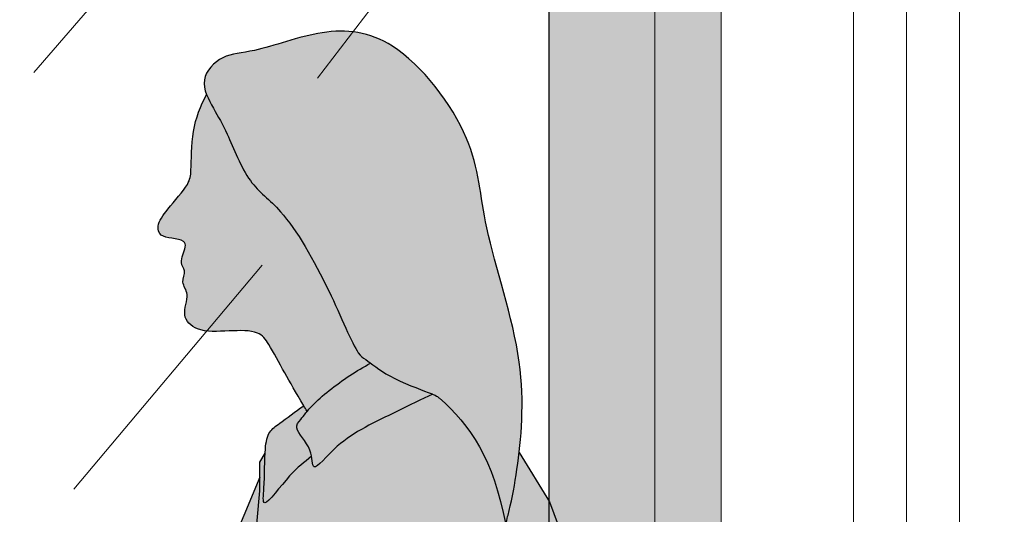
# Model space of a CAD drawing. Units: millimetres. Extents: x -1.6 to 9.7, y 1.8 to 11.2.
# Drawn here: x 7.4 to 8.1, y 8.5 to 8.8 of the extents above; entities that cross this region are included whole.
import ezdxf

# ---------------------------------------------------------------- set-up
doc = ezdxf.new("R2010")
doc.units = ezdxf.units.MM
doc.header["$MEASUREMENT"] = 0
doc.linetypes.add('LÍNEAS_OCULTAS2', pattern=[0.1875, 0.125, -0.0625])
doc.layers.add('Cotas', color=3, linetype='Continuous')
doc.styles.add('Directriz', font='verdana.ttf', dxfattribs={"height": 0.144})
doc.dimstyles.new('directriz', dxfattribs={"dimscale": 0.075, "dimtxt": 0.144, "dimasz": 2.2, "dimexe": 1.5, "dimexo": 3, "dimgap": 0.75, "dimtad": 0, "dimtih": 1, "dimtoh": 1, "dimzin": 0, "dimdsep": 46, "dimtxsty": 'Directriz', "dimblk": 'ARCHTICK', "dimcen": 2.5, "dimdle": 1.5, "dimclrd": 256, "dimclre": 256, "dimclrt": 4, "dimadec": 0, "dimazin": 0, "dimtfac": 1, "dimtmove": 0, "dimatfit": 3, "dimfxl": 0.44, "dimtolj": 1, "dimtzin": 0, "dimarcsym": 0})

# ---------------------------------------------------------------- blocks, each defined once
blk = doc.blocks.new('_ArchTick')
at = {"color": 0, "linetype": 'ByBlock', "const_width": 0.15}
blk.add_lwpolyline([(-0.5, -0.5), (0.5, 0.5)], dxfattribs=at)
blk = doc.blocks.new('Persona_1')
at = {"true_color": 0xb8b8b8}
h = blk.add_hatch(color=9, dxfattribs=at)
h.dxf.hatch_style = 1
h.paths.add_polyline_path([(0.02180904236510628, 0.4548475579063904), (0.005591725258227598, 0.5011802397860379), (-0.03123788648051118, 0.4980385963950198), (-0.09722483343441013, 0.4949672392882363), (-0.1116823261252193, 0.4977727038267545), (-0.11069908231309, 0.4883234031274597), (-0.1038976803203298, 0.4638261431827289), (-0.09525920877698013, 0.4493437693028426), (-0.08829096306342876, 0.4403408590502877), (-0.06671908491824752, 0.3714477174260438), (-0.05524101457842789, 0.305477204545447), (-0.03479867083203203, 0.1693278919457271), (-0.02632457789852083, 0.1348768017634612), (-0.04056011454559894, 0.106266038846492), (-0.0833332824835793, 0.05448093868946557), (-0.1366345628508157, 0.01276335182052435), (-0.1437523311743405, -0.001542029637953135), (-0.06052340505604548, -0.002640339297492744), (-0.04161898242927009, 0.002861000968856331), (-0.02443041400300672, 0.02601315220999112), (-0.008925653334358685, 0.05042302362141982), (-8.710058835958989e-05, 0.0445555801352171), (0, 0), (0.01000095529133205, 0.04457530102315133), (0.02256583143940816, 0.0677184135239699), (0.02122676260640333, 0.1076478362700186), (0.01403339754580202, 0.1320133356836095), (0.0122986441610351, 0.1593318668763999), (0.01389535133029085, 0.2026297268413089), (0.02682222217990216, 0.2556174930231663), (0.02926863941277702, 0.2942933041172253), (0.03635518299708451, 0.3245714407185218), (0.03627958626000805, 0.3632423215906044), (0.03070840118220985, 0.4178752754578596)])
h.paths.add_polyline_path([(0.03478028521254828, 0.4851371983589772), (0.03589483976929841, 0.5075338984055193), (0.01919417588118222, 0.5023405574511983), (0.005591725258227598, 0.5011802397860379), (0.02180904236510628, 0.4548475579063904), (0.03070840118220985, 0.4178752754578596), (0.03627958626000805, 0.3632423215906044), (0.03635518299708451, 0.3245714407185218), (0.02926863941277702, 0.2942933041172253), (0.02682222217990216, 0.2556174930231663), (0.01389535133029085, 0.2026297268413089), (0.0122986441610351, 0.1593318668763999), (0.01403339754580202, 0.1320133356836095), (0.02122676260640333, 0.1076478362700186), (0.02223395465571798, 0.0776145802243704), (0.02423074001274017, 0.07612841357168776), (0.02855406536417604, 0.01476762400699272), (0.04274523001339503, 0.06607651265321834), (0.04269181927526233, 0.09339833066066916), (0.03546476436446255, 0.1349975922020334), (0.03120799700980115, 0.1623111931728403), (0.03115212116063049, 0.1908940181652383), (0.03531603600129074, 0.211078346961223), (0.04241983536255134, 0.2325294346678106), (0.04824537196191159, 0.2628051061581189), (0.05531794658395484, 0.3002289490075185), (0.05651486068313716, 0.3330175957274406), (0.053519100313423, 0.3603336618092428), (0.0492286431085347, 0.404881024907823), (0.03906745560280456, 0.4422711779070099)])
edge = h.paths.add_edge_path()
edge.add_line((-0.08832385395740516, 0.8684215821182377), (-0.1063719016684956, 0.8736732363643185))
edge.add_line((-0.1063719016684956, 0.8736732363643185), (-0.1158352059813126, 0.8765970976634563))
edge.add_spline(control_points=[(-0.1158352059813126, 0.8765970976634563), (-0.1201102541718058, 0.8761207446672188), (-0.1284955573031539, 0.8753321069770976), (-0.1511232745715745, 0.8611735426812572), (-0.1561090023521956, 0.8557873424090374), (-0.1589020577534086, 0.8528083419736276)], knot_values=[0, 0, 0, 0, 0.1912896632379331, 0.4596549669202929, 0.642030807850662, 0.642030807850662, 0.642030807850662, 0.642030807850662], degree=3, periodic=0)
edge.add_spline(control_points=[(-0.1589020577534086, 0.8528083419736276), (-0.158922192290504, 0.8527868669986916), (-0.1622252918274114, 0.8492641027117571), (-0.1699112742987836, 0.8411549430969743), (-0.1777234795723075, 0.8351198510618616), (-0.1741936291755906, 0.8247666689836279), (-0.1726555418947839, 0.8199550529430581), (-0.1706825883677539, 0.8106426624088456), (-0.170084034576206, 0.8058660746484989)], knot_values=[0.642030807850662, 0.642030807850662, 0.642030807850662, 0.642030807850662, 0.6433455161556392, 0.8572796053976055, 1.017225722776248, 1.178289875988895, 1.306491482928065, 1.49910008867758, 1.49910008867758, 1.49910008867758, 1.49910008867758], degree=3, periodic=0)
edge.add_line((-0.170084034576206, 0.8058660746484989), (-0.1618486185264771, 0.8009066347932858))
edge.add_line((-0.1618486185264771, 0.8009066347932858), (-0.1462199842606537, 0.7991216206631577))
edge.add_line((-0.1462199842606822, 0.7991216206631577), (-0.1310380196279652, 0.8093854519115595))
edge.add_line((-0.1310380196279652, 0.8093854519115595), (-0.1109450904790208, 0.8205431675508876))
edge.add_line((-0.1109450904789924, 0.8205431675508876), (-0.08832385395737674, 0.8684215821182377))
edge = h.paths.add_edge_path()
edge.add_spline(control_points=[(0.06789141466910564, 1.386198346065164), (0.07020422006578997, 1.406081774033041), (0.0729328064851984, 1.46221639324839), (0.03890176675224666, 1.555645910653887), (0.03722687949988313, 1.623200839557683), (-0.02297951796791153, 1.701288753922626), (-0.07951532534215744, 1.707660623443942), (-0.1306082946890115, 1.687482438594103), (-0.1557117211185925, 1.687535319061155), (-0.1716642382884572, 1.670999604928241), (-0.1693462999165263, 1.659998792756305), (-0.1679665401865691, 1.656360733808221)], knot_values=[9.546773799692604, 9.546773799692604, 9.546773799692604, 9.546773799692604, 9.95427727742681, 10.51812198955131, 10.97718305068593, 11.49907376201011, 11.90420516124185, 12.30570844495838, 12.57982526523173, 12.83705355724769, 12.96805490894514, 12.96805490894514, 12.96805490894514, 12.96805490894514], degree=3, periodic=0)
edge.add_spline(control_points=[(-0.1679665401865691, 1.656360733808221), (-0.1665942893853867, 1.652742473905448), (-0.1607071110391587, 1.642112530946108), (-0.1517875615084847, 1.627047824943553), (-0.1369949610334231, 1.587873390774583), (-0.1089537584002755, 1.569880485707088), (-0.07548189412585771, 1.511580043793856), (-0.05534192219931811, 1.460892513314853), (-0.04954340750950337, 1.457668264509202), (-0.04560018622788675, 1.454720734326273), (-0.04418856007075078, 1.453673859051186)], knot_values=[7.413980357785496, 7.413980357785496, 7.413980357785496, 7.413980357785496, 7.544268773894087, 7.804649961784952, 8.14965016773122, 8.465657072403813, 8.927188262660914, 9.324764606824349, 9.476505815335814, 9.546773799692604, 9.546773799692604, 9.546773799692604, 9.546773799692604], degree=3, periodic=0)
edge.add_spline(control_points=[(-0.04418856007075078, 1.453673859051186), (-0.04039819060398031, 1.450862885297092), (-0.026635934210816, 1.440803277476881), (-0.004800266769450445, 1.433326809739455), (0.001754744619006487, 1.430641222947038), (0.002670915189668222, 1.430243523257772)], knot_values=[6.824149845607929, 6.824149845607929, 6.824149845607929, 6.824149845607929, 7.012827011341216, 7.346650941192803, 7.413980357785495, 7.413980357785495, 7.413980357785495, 7.413980357785495], degree=3, periodic=0)
edge.add_spline(control_points=[(0.002670915189668222, 1.430243523257772), (0.006055035251421259, 1.428774513512067), (0.0300197371651052, 1.408325975756064), (0.0484562635723762, 1.381107679318966), (0.05777836717493301, 1.332069965642503)], knot_values=[0, 0, 0, 0, 0.248699136095424, 6.82414984560793, 6.82414984560793, 6.82414984560793, 6.82414984560793], degree=3, periodic=0)
edge.add_spline(control_points=[(0.05777836717490459, 1.332069965642496), (0.05825809866090026, 1.33401400838644), (0.05873783014689593, 1.335958051130383), (0.0592175616328916, 1.337902093874327), (0.05959360621051246, 1.33942596035763), (0.05996965078813332, 1.340949826840934), (0.06033410581142107, 1.342474515024826), (0.06268607812918958, 1.352313930514775), (0.06519473115133678, 1.365564555410771), (0.06738785816503423, 1.381869218551444), (0.06789141466910564, 1.386198346065164)], knot_values=[12.96805490894514, 12.96805490894514, 12.96805490894514, 12.96805490894514, 13.01933615790895, 13.01933615790895, 13.01933615790895, 13.0595337187708, 13.0595337187708, 13.0595337187708, 13.31894446726391, 13.40766832917787, 13.40766832917787, 13.40766832917787, 13.40766832917787], degree=3, periodic=0)
h.paths.add_polyline_path([(-0.09521337746610925, 1.396900442138026), (-0.09546250762898012, 1.397239048955484), (-0.09570975250505853, 1.397574439191438), (-0.09585407929759526, 1.397770185934114), (-0.09497088820143063, 1.39656964506247)])
h = blk.add_hatch(color=9, dxfattribs=at)
h.dxf.hatch_style = 1
edge = h.paths.add_edge_path()
edge.add_spline(control_points=[(-0.04418856006432589, 1.453673859046402), (-0.04560018622407974, 1.454720734323431), (-0.04954340750850465, 1.45766826450865), (-0.05534192219931811, 1.460892513314853), (-0.07548189412585771, 1.511580043793856), (-0.1089537584002755, 1.569880485707088), (-0.1369949610334231, 1.587873390774583), (-0.1517875615084847, 1.627047824943553), (-0.16070711103915, 1.642112530946086), (-0.1665942893853821, 1.652742473905401), (-0.1679665401865656, 1.656360733808147)], knot_values=[7.413980357678502, 7.413980357678502, 7.413980357678502, 7.413980357678502, 7.484248342142285, 7.635989550653751, 8.033565894817185, 8.495097085074287, 8.81110398974688, 9.156104195693148, 9.416485383584012, 9.546773799691687, 9.546773799691687, 9.546773799691687, 9.546773799691687], degree=3, periodic=0)
edge.add_spline(control_points=[(-0.1679665401865691, 1.656360733808235), (-0.1724529190002215, 1.647569669921538), (-0.1796858675400301, 1.629980867737245), (-0.1792868525884899, 1.599307630251388), (-0.1809173982279901, 1.58817752032067), (-0.1974685238205609, 1.570191701692913), (-0.2060343015806154, 1.557752780861485), (-0.2031291368673749, 1.549244188410547), (-0.1942841063363403, 1.547927674404328), (-0.1847668632229045, 1.546482905881213), (-0.183036693832463, 1.541254954066822), (-0.1892144268487641, 1.528780786347696), (-0.1826817534002885, 1.523668124230461), (-0.1878607596742654, 1.514298365751941), (-0.1798276297649863, 1.505666348938888), (-0.1877923249877824, 1.489393586906125), (-0.1748401119293419, 1.476519984108016), (-0.1513976132069104, 1.478121495391392), (-0.1286538118818896, 1.478687979318892), (-0.1203158001447946, 1.467618718569149), (-0.1093460063456746, 1.446456346543599), (-0.1006762970455668, 1.431979853726581), (-0.09458621086966446, 1.421569340778952)], knot_values=[0.03124718999684895, 0.03124718999684895, 0.03124718999684895, 0.03124718999684895, 0.3317704211933834, 0.6300249354715537, 0.8144127916496822, 1.083104188293923, 1.299732186269655, 1.458812945163883, 1.617424087838565, 1.783714214514296, 1.899237516499667, 2.076095558273584, 2.216021275206532, 2.377264306131694, 2.551329967996875, 2.768168463178044, 2.977131648377606, 3.246607201282081, 3.502436130443916, 3.695471526781419, 3.968965765941357, 4.229222454557864, 4.229222454557864, 4.229222454557864, 4.229222454557864], degree=3, periodic=0)
edge.add_spline(control_points=[(-0.09458621086966446, 1.421569340778952), (-0.09377180796835205, 1.420177184460691), (-0.09292409434578985, 1.418725089412121), (-0.0920467330338397, 1.417219646828904)], knot_values=[-0.003555897540502086, -0.003555897540502086, -0.003555897540502086, -0.003555897540502086, 0.03124718999684872, 0.03124718999684872, 0.03124718999684872, 0.03124718999684872], degree=3, periodic=0)
edge.add_spline(control_points=[(-0.09204673303342656, 1.417219646829357), (-0.09085461404891305, 1.418663901933543), (-0.08358304039131871, 1.427070192309745), (-0.06538881809194663, 1.441281966549454), (-0.04954271424918488, 1.450867153873595), (-0.04418856006481064, 1.453673859046198)], knot_values=[2.32306969944584, 2.32306969944584, 2.32306969944584, 2.32306969944584, 2.405439264754302, 2.780818513267809, 2.960232616072015, 2.960232616072015, 2.960232616072015, 2.960232616072015], degree=3, periodic=0)
at = {"true_color": 0xdbdbdb}
h = blk.add_hatch(color=254, dxfattribs=at)
h.dxf.hatch_style = 1
edge = h.paths.add_edge_path()
edge.add_spline(control_points=[(-0.04418856006481064, 1.453673859046198), (-0.04954271424918488, 1.450867153873595), (-0.06538881809194663, 1.441281966549454), (-0.08715969198834728, 1.424276417220341), (-0.09615326074890618, 1.411757839561268), (-0.1031740492245774, 1.404172687798791), (-0.08703647445818774, 1.390101653138295), (-0.08937629884042053, 1.367768759934656), (-0.06759745589334898, 1.397163000474812), (-0.03186283088251685, 1.41324722162544), (-0.005730010089649795, 1.426585350177376), (0.002670915189582956, 1.43024352325773)], knot_values=[0.7736509434674463, 0.7736509434674463, 0.7736509434674463, 0.7736509434674463, 0.9530650462716519, 1.328444294785159, 1.536068445083331, 1.677259453225266, 1.912530550464913, 2.103991740705228, 2.361107200031332, 2.745672180702003, 2.960232616072015, 2.960232616072015, 2.960232616072015, 2.960232616072015], degree=3, periodic=0)
edge.add_spline(control_points=[(0.002670915189520886, 1.430243523257827), (0.001754744618898121, 1.43064122294708), (-0.004800266769572074, 1.433326809739494), (-0.02663593420687908, 1.440803277475532), (-0.04039819059836286, 1.450862885292973), (-0.04418856006432589, 1.453673859046402)], knot_values=[6.824149845611382, 6.824149845611382, 6.824149845611382, 6.824149845611382, 6.891479262200622, 7.225303192052209, 7.413980357678502, 7.413980357678502, 7.413980357678502, 7.413980357678502], degree=3, periodic=0)
edge = h.paths.add_edge_path()
edge.add_spline(control_points=[(-0.09458621086966446, 1.421569340778952), (-0.1009147777659791, 1.417543876216939), (-0.1123644888186277, 1.408256641826803), (-0.1213087915267863, 1.402416095495937), (-0.1245199542916282, 1.388291111759827), (-0.1238286328378138, 1.36196138724042), (-0.1269240342674891, 1.340385292483752), (-0.1041989261801746, 1.372071216519601), (-0.09445932909551402, 1.378697253788907), (-0.08872383010353246, 1.383398547314258)], knot_values=[0, 0, 0, 0, 0.2525932755956581, 0.4203836101898413, 0.6137534141727505, 0.903155859592359, 1.080255161432976, 1.359497452055004, 1.610667705469292, 1.610667705469292, 1.610667705469292, 1.610667705469292], degree=3, periodic=0)
edge.add_spline(control_points=[(-0.08872383010351458, 1.383398547314297), (-0.08898881178384915, 1.38489615091285), (-0.0909902264006876, 1.393549096848225), (-0.1031740492245774, 1.404172687798791), (-0.0971433530327773, 1.410688159103291), (-0.09385951871591038, 1.415023452482372), (-0.09204673303342656, 1.417219646829357)], knot_values=[1.76903464951116, 1.76903464951116, 1.76903464951116, 1.76903464951116, 1.821353009074548, 2.056624106314195, 2.19781511445613, 2.32306969944584, 2.32306969944584, 2.32306969944584, 2.32306969944584], degree=3, periodic=0)
edge.add_spline(control_points=[(-0.0920467330338397, 1.417219646828904), (-0.09292409434578985, 1.418725089412121), (-0.09377180796835205, 1.420177184460691), (-0.09458621086966446, 1.421569340778952)], knot_values=[-0.003555897540502086, -0.003555897540502086, -0.003555897540502086, -0.003555897540502086, 0.03124718999684872, 0.03124718999684872, 0.03124718999684872, 0.03124718999684872], degree=3, periodic=0)
h = blk.add_hatch(color=254, dxfattribs=at)
h.dxf.hatch_style = 1
edge = h.paths.add_edge_path()
edge.add_line((0.04941777190180119, 1.16821387328433), (0.05203773416585022, 1.186813246981849))
edge.add_line((0.05203773416585022, 1.186813246981842), (0.06932802828828244, 1.089229388965755))
edge.add_line((0.06932802828828244, 1.089229388965762), (0.04385881464497743, 1.046451903041806))
edge.add_line((0.04385881464497743, 1.046451903041806), (0.05096226665074255, 1.023200535125035))
edge.add_line((0.05096226665074255, 1.023200535125035), (0.06701883556726784, 0.9803575223756482))
edge.add_line((0.06701883556726784, 0.9803575223756482), (0.0786401245853483, 0.9452941277214677))
edge.add_line((0.0786401245853483, 0.9452941277214677), (0.1039804358681806, 0.9947212447942633))
edge.add_line((0.1039804358681522, 0.9947212447942633), (0.1157161445442227, 1.011978014624617))
edge.add_line((0.1157161445442227, 1.011978014624617), (0.140000295295124, 1.060784610188861))
edge.add_line((0.140000295295124, 1.060784610188861), (0.1471123116930073, 1.07803234127892))
edge.add_line((0.1471123116930073, 1.07803234127892), (0.144114086212312, 1.106609414345684))
edge.add_line((0.144114086212312, 1.106609414345677), (0.1452855274979186, 1.152428466576843))
edge.add_line((0.1452855274979186, 1.152428466576843), (0.1325571323207271, 1.212932150744962))
edge.add_line((0.1325571323207271, 1.212932150744962), (0.1236659905402462, 1.245701076576957))
edge.add_line((0.1236659905402462, 1.245701076576964), (0.1122273619762666, 1.29149547769822))
edge.add_line((0.112227361976295, 1.29149547769822), (0.09067766983005754, 1.349039556457832))
edge.add_line((0.09067766983005754, 1.349039556457832), (0.06789141466910564, 1.386198346065186))
edge.add_spline(control_points=[(0.06789141466910564, 1.386198346065164), (0.06738785816503423, 1.381869218551444), (0.06519473115133678, 1.365564555410771), (0.06268607812918958, 1.352313930514775), (0.06033410581142107, 1.342474515024826), (0.05996965078813332, 1.340949826840934), (0.05959360621051246, 1.33942596035763), (0.0592175616328916, 1.337902093874327), (0.05873783014689593, 1.335958051130383), (0.05825809866090026, 1.33401400838644), (0.05777836717490459, 1.332069965642496)], knot_values=[12.96805490894514, 12.96805490894514, 12.96805490894514, 12.96805490894514, 13.05677877085911, 13.31618951935221, 13.31618951935221, 13.31618951935221, 13.35638708021406, 13.35638708021406, 13.35638708021406, 13.40766832917787, 13.40766832917787, 13.40766832917787, 13.40766832917787], degree=3, periodic=0)
edge.add_spline(control_points=[(0.05777836717493301, 1.332069965642503), (0.0484562635723762, 1.381107679318966), (0.0300197371651052, 1.408325975756064), (0.006055035251421259, 1.428774513512067), (0.002670915189668222, 1.430243523257772)], knot_values=[0, 0, 0, 0, 6.575450709512506, 6.82414984560793, 6.82414984560793, 6.82414984560793, 6.82414984560793], degree=3, periodic=0)
edge.add_spline(control_points=[(0.002670915189582956, 1.43024352325773), (-0.005730010089649795, 1.426585350177376), (-0.03186283088251685, 1.41324722162544), (-0.06759745589334898, 1.397163000474812), (-0.08800866422126319, 1.369614614696765), (-0.0880191004180233, 1.379415608902733), (-0.08872383010350404, 1.383398547314286)], knot_values=[0.7736509434674465, 0.7736509434674465, 0.7736509434674465, 0.7736509434674465, 0.988211378837458, 1.372776359508129, 1.629891818834233, 1.769034649510925, 1.769034649510925, 1.769034649510925, 1.769034649510925], degree=3, periodic=0)
edge.add_spline(control_points=[(-0.08872383010353246, 1.383398547314258), (-0.09445932909551402, 1.378697253788907), (-0.1041989261801746, 1.372071216519601), (-0.1269240342674891, 1.340385292483752), (-0.1239711163934203, 1.360968224070433), (-0.1242585728342362, 1.377863720766648), (-0.1238034666496048, 1.385856517496975)], knot_values=[0, 0, 0, 0, 0.2511702534142883, 0.5304125440363165, 0.7075118458769332, 0.9625871565197143, 0.9625871565197143, 0.9625871565197143, 0.9625871565197143], degree=3, periodic=0)
edge.add_line((-0.1238034666479848, 1.385856517544298), (-0.1278606096427666, 1.378894383129477))
edge.add_line((-0.1278606096427666, 1.378894383129484), (-0.127818702755917, 1.357457264385182))
edge.add_line((-0.127818702755917, 1.357457264385175), (-0.1316149805949465, 1.315398357949121))
edge.add_line((-0.1316149805949465, 1.315398357949121), (-0.1230907637379914, 1.255306792406017))
edge.add_line((-0.1230907637379914, 1.255306792406024), (-0.1057477150229431, 1.199435839256388))
edge.add_line((-0.1057477150229431, 1.199435839256388), (-0.09429511749667085, 1.146495731887029))
edge.add_line((-0.09429511749667085, 1.146495731887029), (-0.07692906107902786, 1.07885538021111))
edge.add_line((-0.07692906107902786, 1.07885538021111), (-0.095308791678832, 1.019972232618485))
edge.add_line((-0.095308791678832, 1.019972232618485), (-0.1065740407697717, 0.9770758091309517))
edge.add_line((-0.1065740407697717, 0.9770758091309517), (-0.1224145016227283, 0.9093705428655952))
edge.add_line((-0.1224145016227283, 0.9093705428656023), (-0.1252985102941579, 0.8795209589625941))
edge.add_line((-0.1252985102941864, 0.8795209589625941), (-0.1063719016684956, 0.8736732363643256))
edge.add_line((-0.1063719016684956, 0.8736732363643185), (-0.08197846433034783, 0.8665751889287066))
edge.add_line((-0.08197846433034783, 0.8665751889287137), (0.01218456430240167, 1.07776857440286))
edge.add_line((0.01218456430240167, 1.07776857440286), (0.02145915968688428, 1.074504212631155))
edge.add_line((0.02145915968688428, 1.074504212631155), (0.03950638230980985, 1.077821985141))
edge.add_line((0.03950638230983827, 1.077821985141), (0.04784571584247033, 1.112305943469821))
edge.add_line((0.04784571584247033, 1.112305943469821), (0.04941777190180119, 1.16821387328433))
h.paths.add_polyline_path([(-0.09429511749667085, 1.146495731887029), (-0.1057477150229431, 1.199435839256388), (-0.1230907637379914, 1.255306792406024), (-0.1316149805949465, 1.315398357949121), (-0.127818702755917, 1.357457264385175), (-0.1278389266490194, 1.367802628365055), (-0.1517804102066691, 1.309894552571777), (-0.1671477396655234, 1.284266850992928), (-0.1819295393327707, 1.250988397276565), (-0.1747328874575089, 1.224941555216361), (-0.1658105209378107, 1.176199874241554), (-0.1572748002295441, 1.110223609435316), (-0.1542568538609146, 1.071558480488882), (-0.1386707445295201, 1.054355121396668), (-0.1155580350642538, 1.057342664729745), (-0.08413216926612677, 1.055778780681948), (-0.07692906107902786, 1.07885538021111)])
h.paths.add_polyline_path([(0.1042162648196552, 0.8740849098998495), (0.08985172069739633, 0.9114668458623996), (0.06701883556726784, 0.9803575223756482), (0.05096226665074255, 1.023200535125035), (0.04385881464497743, 1.046451903041806), (0.03954007216006517, 1.060588223013227), (0.03237464502402077, 1.070662309930619), (0.01218456430240167, 1.07776857440286), (-0.08197846433034783, 0.8665751889287137), (-0.08832385395740516, 0.8684215821182377), (-0.1109450904789924, 0.8205431675508876), (-0.1310380196279652, 0.8093854519115595), (-0.1462199842606822, 0.7991216206631577), (-0.1579302611518472, 0.8004591021962781), (-0.1577732662145479, 0.7201496503103328), (-0.1547101261444084, 0.658366059972991), (-0.1545277079310665, 0.565051543086021), (-0.1590675864355262, 0.5221682668571148), (-0.1186701692153349, 0.4991286890179154), (-0.09722483343441013, 0.4949672392882363), (-0.03123788648051118, 0.4980385963950198), (0.01919417588118222, 0.5023405574511983), (0.0477597450966698, 0.5112234821950423), (0.0876439741412014, 0.5356810124189693), (0.1064218544037487, 0.6059140445798903), (0.1075620709501379, 0.6677058519538761), (0.1045276905082346, 0.7147776941333674), (0.1001838225651852, 0.7866468752393914), (0.105973204203309, 0.8354173158424274)])
edge = h.paths.add_edge_path()
edge.add_line((-0.095308791678832, 1.019972232618485), (-0.08413216926612677, 1.055778780681948))
edge.add_line((-0.08413216926612677, 1.055778780681948), (-0.1155580350642538, 1.057342664729745))
edge.add_line((-0.1155580350642538, 1.057342664729745), (-0.134850185808375, 1.054848965909066))
edge.add_line((-0.1348501858083466, 1.054848965909066), (-0.1440652633195896, 1.018615908008535))
edge.add_line((-0.144065263319618, 1.018615908008535), (-0.1527518008878133, 0.9467212540889349))
edge.add_line((-0.1527518008878133, 0.9467212540889278), (-0.1597627477350727, 0.8777722366155487))
edge.add_line((-0.1597627477350443, 0.8777722366155558), (-0.1589020577534086, 0.8528083419736632))
edge.add_spline(control_points=[(-0.1589020577534086, 0.8528083419736276), (-0.1561090023521956, 0.8557873424090374), (-0.1511232745715745, 0.8611735426812572), (-0.1284955573031539, 0.8753321069770976), (-0.1201102541718058, 0.8761207446672188), (-0.1158352059813126, 0.8765970976634563)], knot_values=[0, 0, 0, 0, 0.1823758409303691, 0.450741144612729, 0.642030807850662, 0.642030807850662, 0.642030807850662, 0.642030807850662], degree=3, periodic=0)
edge.add_line((-0.1158352059813126, 0.8765970976634563), (-0.1252985102941864, 0.8795209589625941))
edge.add_line((-0.1252985102941864, 0.8795209589625941), (-0.1224145016227567, 0.9093705428656023))
edge.add_line((-0.1224145016227283, 0.9093705428656023), (-0.1065740407697717, 0.9770758091309588))
edge.add_line((-0.1065740407697717, 0.9770758091309517), (-0.095308791678832, 1.019972232618485))
at = {"color": 6}
for points in [[(0.1001838225651852, 0.7866468752393914), (0.105973204203309, 0.8354173158424274), (0.1042162648196552, 0.8740849098998495), (0.08985172069739633, 0.9114668458623996), (0.06701883556726784, 0.9803575223756482), (0.05096226665074255, 1.023200535125035), (0.03954007216006517, 1.060588223013227), (0.03237464502402077, 1.070662309930619), (0.01218456430240167, 1.07776857440286), (-0.08197846433034783, 0.8665751889287137), (-0.1063719016684956, 0.8736732363643185), (-0.1252985102941864, 0.8795209589625941), (-0.1224145016227283, 0.9093705428656023), (-0.1065740407697717, 0.9770758091309517), (-0.095308791678832, 1.019972232618485), (-0.07692906107902786, 1.07885538021111), (-0.09429511749667085, 1.146495731887029), (-0.1057477150229431, 1.199435839256388), (-0.1230907637379914, 1.255306792406024), (-0.1316149805949465, 1.315398357949121), (-0.127818702755917, 1.357457264385175), (-0.1278606096427666, 1.378894383129484), (-0.1238034666587282, 1.385856517525852)], [(0.06789141466910564, 1.386198346065193), (0.09067766983005754, 1.349039556457832), (0.112227361976295, 1.29149547769822), (0.1236659905402462, 1.245701076576964), (0.1325571323207271, 1.212932150744962), (0.1452855274979186, 1.152428466576843), (0.144114086212312, 1.106609414345677), (0.1471123116930073, 1.07803234127892), (0.140000295295124, 1.060784610188861), (0.1157161445442227, 1.011978014624617), (0.1039804358681522, 0.9947212447942633), (0.0786401245853483, 0.9452941277214748)], [(-0.1278389266489626, 1.367802628365119), (-0.1517804102066691, 1.309894552571777), (-0.1671477396655234, 1.284266850992928), (-0.1819295393327707, 1.250988397276565), (-0.1747328874575089, 1.224941555216361), (-0.1658105209378107, 1.176199874241554), (-0.1572748002295441, 1.110223609435316), (-0.1542568538609146, 1.071558480488882), (-0.1386707445295201, 1.054355121396668), (-0.1155580350642538, 1.057342664729745), (-0.08413216926615519, 1.055778780681948)]]:
    blk.add_lwpolyline(points, dxfattribs=at)
for points, knots in [([(0.05777836717493301, 1.332069965642503), (0.0484562635723762, 1.381107679318966), (0.02983783603528423, 1.408594520858557), (0.004406635072058407, 1.430174393869201), (-0.02923727189431702, 1.44169396778058), (-0.04777763466339024, 1.456686411173536), (-0.05534192219931811, 1.460892513314853), (-0.07548189412585771, 1.511580043793856), (-0.1089537584002755, 1.569880485707088), (-0.1369949610334231, 1.587873390774583), (-0.1517875615084847, 1.627047824943553), (-0.1622954228459719, 1.644795116016986), (-0.1748022156281195, 1.667746908460849), (-0.1557117211185925, 1.687535319061155), (-0.1306082946890115, 1.687482438594103), (-0.07951532534215744, 1.707660623443942), (-0.02297951796791153, 1.701288753922626), (0.03722687949988313, 1.623200839557683), (0.03890176675224666, 1.555645910653887), (0.07504364662969465, 1.456421249239632), (0.06813119538207957, 1.381074865405381), (0.06268607812918958, 1.352313930514775), (0.06033410581142107, 1.342474515024826), (0.05996965078813332, 1.340949826840934), (0.05959360621051246, 1.33942596035763), (0.0592175616328916, 1.337902093874327), (0.05873783014689593, 1.335958051130383), (0.05825809866090026, 1.33401400838644), (0.05777836717490459, 1.332069965642496)], [0, 0, 0, 0, 6.575450709512506, 6.891479262200622, 7.225303192052209, 7.484248342142285, 7.635989550653751, 8.033565894817185, 8.495097085074287, 8.81110398974688, 9.156104195693148, 9.416485383584012, 9.677775151390062, 9.935003443406014, 10.20912026367937, 10.6106235473959, 11.01575494662763, 11.53764565795181, 11.99670671908644, 12.56055143121094, 13.05677877085911, 13.31618951935221, 13.31618951935221, 13.31618951935221, 13.35638708021406, 13.35638708021406, 13.35638708021406, 13.40766832917787, 13.40766832917787, 13.40766832917787, 13.40766832917787]), ([(-0.0920467330338397, 1.417219646828904), (-0.09292409434578985, 1.418725089412121), (-0.09377180796835205, 1.420177184460691), (-0.09458621086966446, 1.421569340778952), (-0.1006762970455668, 1.431979853726581), (-0.1093460063456746, 1.446456346543599), (-0.1203158001447946, 1.467618718569149), (-0.1286538118818896, 1.478687979318892), (-0.1513976132069104, 1.478121495391392), (-0.1748401119293419, 1.476519984108016), (-0.1877923249877824, 1.489393586906125), (-0.1798276297649863, 1.505666348938888), (-0.1878607596742654, 1.514298365751941), (-0.1826817534002885, 1.523668124230461), (-0.1892144268487641, 1.528780786347696), (-0.183036693832463, 1.541254954066822), (-0.1847668632229045, 1.546482905881213), (-0.1942841063363403, 1.547927674404328), (-0.2031291368673749, 1.549244188410547), (-0.2060343015806154, 1.557752780861485), (-0.1974685238205609, 1.570191701692913), (-0.1809173982279901, 1.58817752032067), (-0.1792868525884899, 1.599307630251388), (-0.1796858675400301, 1.629980867737245), (-0.1724529190002215, 1.647569669921538), (-0.1679665401865691, 1.656360733808235)], [-0.003555897540502086, -0.003555897540502086, -0.003555897540502086, -0.003555897540502086, 0.03124718999684872, 0.03124718999684872, 0.03124718999684872, 0.2915038786133559, 0.5649981177732943, 0.7580335141107974, 1.013862443272632, 1.283337996177107, 1.492301181376669, 1.709139676557838, 1.88320533842302, 2.044448369348181, 2.184374086281129, 2.361232128055046, 2.476755430040417, 2.643045556716149, 2.80165669939083, 2.960737458285058, 3.17736545626079, 3.446056852905031, 3.63044470908316, 3.92869922336133, 4.229222454557864, 4.229222454557864, 4.229222454557864, 4.229222454557864]), ([(0.002670915189582956, 1.43024352325773), (-0.005730010089649795, 1.426585350177376), (-0.03186283088251685, 1.41324722162544), (-0.06759745589334898, 1.397163000474812), (-0.08937629884042053, 1.367768759934656), (-0.08703647445818774, 1.390101653138295), (-0.1031740492245774, 1.404172687798791), (-0.09615326074890618, 1.411757839561268), (-0.08715969198834728, 1.424276417220341), (-0.06538881809194663, 1.441281966549454), (-0.04954271424918488, 1.450867153873595), (-0.04418856006481064, 1.453673859046198)], [0.7736509434674465, 0.7736509434674465, 0.7736509434674465, 0.7736509434674465, 0.988211378837458, 1.372776359508129, 1.629891818834233, 1.821353009074548, 2.056624106314195, 2.19781511445613, 2.405439264754302, 2.780818513267809, 2.960232616072015, 2.960232616072015, 2.960232616072015, 2.960232616072015]), ([(-0.08872383010353246, 1.383398547314258), (-0.09445932909551402, 1.378697253788907), (-0.1041989261801746, 1.372071216519601), (-0.1269240342674891, 1.340385292483752), (-0.1238286328378138, 1.36196138724042), (-0.1245199542916282, 1.388291111759827), (-0.1213087915267863, 1.402416095495937), (-0.1123644888186277, 1.408256641826803), (-0.1009147777659791, 1.417543876216939), (-0.09458621086966446, 1.421569340778952)], [0, 0, 0, 0, 0.2511702534142883, 0.5304125440363165, 0.7075118458769332, 0.9969142912965416, 1.190284095279451, 1.358074429873634, 1.610667705469292, 1.610667705469292, 1.610667705469292, 1.610667705469292])]:
    blk.add_open_spline(points, degree=3, knots=knots, dxfattribs=at)

msp = doc.modelspace()

# ---------------------------------------------------------------- hatches: boundary and pattern name
at = {"transparency": 33554508}
h = msp.add_hatch(color=152, dxfattribs=at)
h.dxf.hatch_style = 1
h.paths.add_polyline_path([(7.888902798496518, 9.258839866066843), (6.388902798496517, 9.258839866066843), (6.388902798496517, 9.106499185744703), (6.438902798496699, 9.106499185744703), (6.438902798496699, 9.208839866066889), (7.83890279849679, 9.208839866066889), (7.83890279849679, 7.108839866066752), (6.359213082409582, 7.108839866066752), (6.359213082409582, 7.058839866066753), (7.888902798496643, 7.058839866066752)])
at = {"transparency": 33554559}
h = msp.add_hatch(color=253, dxfattribs=at)
h.dxf.hatch_style = 1
edge = h.paths.add_edge_path()
edge.add_line((7.75890279849679, 9.128839866066889), (7.75890279849679, 7.188839866066752))
edge.add_line((7.75890279849679, 7.188839866066752), (6.784808834191119, 7.188839866066752))
edge.add_arc((6.373949809315127, 7.093234408615072), 0.4218359181205359, 2.1200919172030126, 13.099413608787472, ccw=False)
edge.add_line((6.795496973360053, 7.108839866066752), (7.83890279849679, 7.108839866066752))
edge.add_line((7.83890279849679, 7.108839866066752), (7.83890279849679, 7.988839866066861))
edge.add_line((7.83890279849679, 7.988839866066861), (7.803044934120379, 7.988839866066861))
edge.add_arc((7.788902798496608, 7.993839866066743), 0.01499999999999875, 180, 340.5287793659867, ccw=False)
edge.add_arc((7.788902798496608, 7.993839866066743), 0.01499999999999879, 19.471220634934014, 180, ccw=False)
edge.add_line((7.803044934120299, 7.998839866066852), (7.83890279849679, 7.998839866066852))
edge.add_line((7.83890279849679, 7.998839866066852), (7.83890279849679, 9.208839866066889))
edge.add_line((7.83890279849679, 9.208839866066889), (6.438902798496699, 9.208839866066889))
edge.add_line((6.438902798496699, 9.208839866066889), (6.438902798496699, 9.08883986606677))
edge.add_line((6.438902798496699, 9.08883986606677), (6.438902798496699, 7.511243682867864))
edge.add_arc((6.314948274558777, 6.900299669161496), 0.6233917804144702, 70.90295920813247, 78.53093184021242, ccw=False)
edge.add_line((6.518902798496699, 7.489383588525774), (6.518902798496699, 9.128839866066889))
edge.add_line((6.518902798496699, 9.128839866066889), (7.75890279849679, 9.128839866066889))
edge = h.paths.add_edge_path(flags=17)
edge.add_arc((6.314948274558777, 6.900299669161495), 0.6233917804144719, 70.90295920813256, 78.53093184021236)
edge.add_line((6.438902798496699, 7.511243682867864), (6.438902798496699, 7.108839866066752))
edge.add_line((6.438902798496699, 7.108839866066752), (6.795496973360053, 7.108839866066752))
edge.add_arc((6.373949809315129, 7.093234408615072), 0.4218359181205342, 2.120091917203043, 13.09941360878749)
edge.add_line((6.784808834191119, 7.188839866066752), (6.518902798496699, 7.188839866066752))
edge.add_line((6.518902798496699, 7.188839866066752), (6.518902798496699, 7.489383588525774))

# ---------------------------------------------------------------- linework, layer by layer
at = {"color": 152, "lineweight": 9}
for p, q in [((7.988902798496784, 8.202052484083914), (7.988902798496784, 9.267571430527774)), ((8.028902798496784, 9.267571430527774), (8.028902798496784, 8.202052484083914)), ((8.068902798496783, 8.20205248408391), (8.068902798496783, 9.267571430527774)), ((7.370335851655827, 8.788773079320048), (7.62307009658821, 9.081763579757844)), ((7.584550261160183, 8.784590723731126), (7.701951557689883, 8.938470739528693)), ((7.400658804454414, 8.474606134367438), (7.542689644243373, 8.643559509020921))]:
    msp.add_line(p, q, dxfattribs=at)
at = {"color": 4}
msp.add_line((7.75890279849679, 9.128839866066889), (7.75890279849679, 7.188839866066752), dxfattribs=at)
at = {"color": 152, "lineweight": 9}
msp.add_lwpolyline([(6.388902798496517, 9.08883986606677), (6.388902798496517, 9.258839866066843), (7.888902798496518, 9.258839866066843), (7.888902798496643, 7.058839866066752), (6.359213082409582, 7.058839866066752), (6.359213082409582, 7.108839866066752), (7.83890279849679, 7.108839866066752), (7.83890279849679, 9.208839866066889), (6.438902798496699, 9.208839866066889), (6.438902798496699, 9.08883986606677)], close=True, dxfattribs=at)

# ---------------------------------------------------------------- block references
msp.add_blockref('Persona_1', (7.668713362157767, 7.115942204495358))

# ---------------------------------------------------------------- leaders
at = {"layer": 'Cotas', "linetype": 'LÍNEAS_OCULTAS2', "ltscale": 8}
msp.add_leader([(6.907288632138098, 8.27663794235432), (6.907711827918156, 8.870304385416723), (9.078878441221029, 8.870304385416723)], dimstyle='directriz', dxfattribs=at)

doc.saveas('drawing.dxf')
